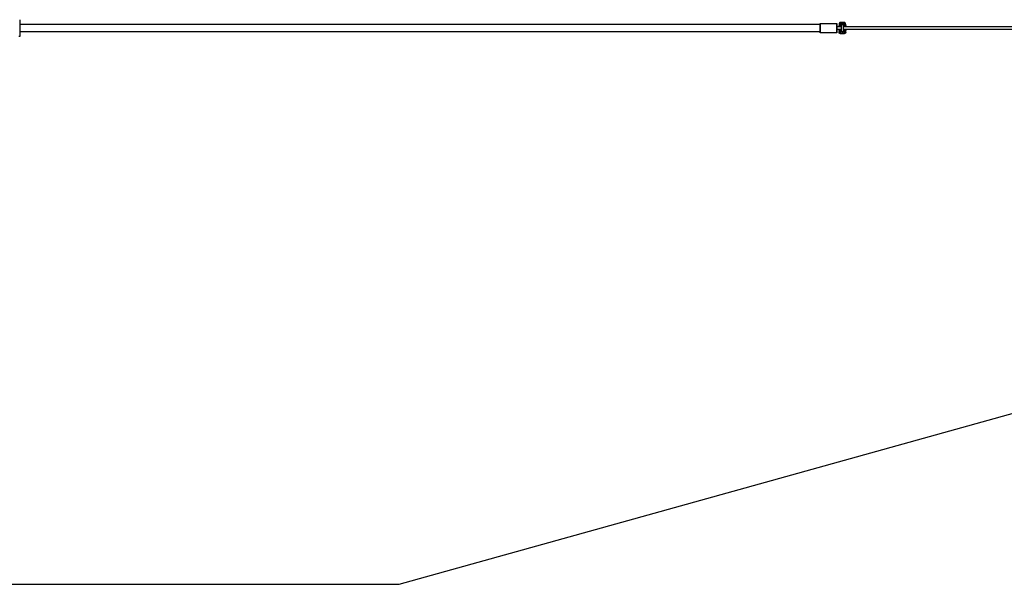
# Model space of a CAD drawing. Units: millimetres. Extents: x -1646 to 31754, y -2000 to 4000.
# Drawn here: x 24671 to 28212, y -2000 to 30 of the extents above; entities that cross this region are included whole.
import ezdxf

# ---------------------------------------------------------------- set-up
doc = ezdxf.new("R2010")
doc.units = ezdxf.units.MM
doc.layers.add('ORG6008AY 2D', color=7, linetype='Continuous', true_color=0x000000)
doc.layers.add('ORG6008AY Sikkerhedszone', color=7, linetype='Continuous', true_color=0x000000)

msp = doc.modelspace()

# ---------------------------------------------------------------- linework, layer by layer
at = {"layer": 'ORG6008AY 2D', "color": 18, "linetype": 'Continuous', "true_color": 0x000000}
for points in [[(24670.8, 30), (24670.8, 30), (24670.8, -30), (24670.8, -30)], [(27622.8, 19.7), (27622.7, 19.7), (27622.6, 19.7), (27622.5, 19.7), (27622.4, 19.7), (27622.3, 19.7), (27622.1, 19.7), (27622, 19.6), (27621.9, 19.6), (27621.8, 19.6), (27621.7, 19.6), (27621.6, 19.5), (27621.4, 19.5), (27621.3, 19.5), (27621.2, 19.4), (27621.1, 19.4), (27621, 19.4), (27620.9, 19.3), (27620.7, 19.3), (27620.6, 19.2), (27620.5, 19.2), (27620.4, 19.1), (27620.3, 19), (27620.2, 19), (27620.1, 18.9), (27620, 18.8), (27619.9, 18.7), (27619.8, 18.7), (27619.7, 18.6), (27619.6, 18.5), (27619.5, 18.4), (27619.4, 18.3), (27619.3, 18.2), (27619.2, 18.2), (27619.1, 18.1), (27619, 18), (27618.9, 17.9), (27618.9, 17.8), (27618.8, 17.7), (27618.7, 17.6), (27618.6, 17.4), (27618.6, 17.3), (27618.5, 17.2), (27618.4, 17.1), (27618.4, 17), (27618.3, 16.9), (27618.3, 16.8), (27618.2, 16.7), (27618.2, 16.6), (27618.1, 16.4), (27618.1, 16.3), (27618, 16.2), (27618, 16.1), (27618, 16), (27617.9, 15.9), (27617.9, 15.7), (27617.9, 15.6), (27617.9, 15.5), (27617.9, 15.4), (27617.8, 15.3), (27617.8, 15.2), (27617.8, 15), (27617.8, 14.9), (27617.8, 14.8), (27617.8, 14.7)], [(27617.8, 14.7), (27617.8, 14.7), (27617.8, 14.7), (27617.8, 14.7), (27617.8, 14.7), (27617.8, 14.7), (27617.8, 14.7), (27617.9, 14.7), (27618.4, 14.7), (27619.8, 14.7)], [(27619.8, 13.4), (27618.4, 13.4), (27617.9, 13.4), (27617.8, 13.4), (27617.8, 13.4), (27617.8, 13.4), (27617.8, 13.4), (27617.8, 13.4), (27617.8, 13.4), (27617.8, 13.4)], [(27617.8, 13.4), (27617.8, 9.5)], [(27619.8, 11.4), (27619.8, 11.4), (27619.7, 11.4), (27619.7, 11.4), (27619.6, 11.4), (27619.6, 11.4), (27619.5, 11.4), (27619.5, 11.4), (27619.4, 11.4), (27619.4, 11.4), (27619.3, 11.4), (27619.3, 11.4), (27619.3, 11.4), (27619.2, 11.4), (27619.2, 11.3), (27619.1, 11.3), (27619.1, 11.3), (27619, 11.3), (27619, 11.3), (27618.9, 11.3), (27618.9, 11.2), (27618.8, 11.2), (27618.8, 11.2), (27618.8, 11.2), (27618.7, 11.1), (27618.7, 11.1), (27618.6, 11.1), (27618.6, 11), (27618.5, 11), (27618.5, 11), (27618.5, 11), (27618.4, 10.9), (27618.4, 10.9), (27618.4, 10.8), (27618.3, 10.8), (27618.3, 10.8), (27618.3, 10.7), (27618.2, 10.7), (27618.2, 10.7), (27618.2, 10.6), (27618.1, 10.6), (27618.1, 10.5), (27618.1, 10.5), (27618.1, 10.4), (27618, 10.4), (27618, 10.4), (27618, 10.3), (27618, 10.3), (27617.9, 10.2), (27617.9, 10.2), (27617.9, 10.1), (27617.9, 10.1), (27617.9, 10), (27617.9, 10), (27617.9, 10), (27617.8, 9.9), (27617.8, 9.9), (27617.8, 9.8), (27617.8, 9.8), (27617.8, 9.7), (27617.8, 9.7), (27617.8, 9.6), (27617.8, 9.6), (27617.8, 9.6), (27617.8, 9.5)], [(27617.8, 7.7), (27617.8, 7.8), (27617.8, 7.8), (27617.8, 7.8), (27617.8, 7.9), (27617.8, 7.9), (27617.8, 8), (27617.8, 8), (27617.8, 8.1), (27617.8, 8.1), (27617.9, 8.2), (27617.9, 8.2), (27617.9, 8.2), (27617.9, 8.3), (27617.9, 8.3), (27617.9, 8.4), (27617.9, 8.4), (27618, 8.5), (27618, 8.5), (27618, 8.6), (27618, 8.6), (27618, 8.6), (27618.1, 8.7), (27618.1, 8.7), (27618.1, 8.8), (27618.2, 8.8), (27618.2, 8.9), (27618.2, 8.9), (27618.2, 8.9), (27618.3, 9), (27618.3, 9), (27618.4, 9), (27618.4, 9.1), (27618.4, 9.1), (27618.5, 9.1), (27618.5, 9.2), (27618.5, 9.2), (27618.6, 9.2), (27618.6, 9.3), (27618.7, 9.3), (27618.7, 9.3), (27618.8, 9.4), (27618.8, 9.4), (27618.8, 9.4), (27618.9, 9.4), (27618.9, 9.5), (27619, 9.5), (27619, 9.5), (27619.1, 9.5), (27619.1, 9.5), (27619.2, 9.5), (27619.2, 9.6), (27619.3, 9.6), (27619.3, 9.6), (27619.3, 9.6), (27619.4, 9.6), (27619.4, 9.6), (27619.5, 9.6), (27619.5, 9.6), (27619.6, 9.6), (27619.6, 9.6), (27619.7, 9.6), (27619.7, 9.6), (27619.8, 9.6), (27619.8, 9.6)], [(27619.8, 5.8), (27619.8, 5.8), (27619.7, 5.8), (27619.7, 5.8), (27619.6, 5.8), (27619.6, 5.8), (27619.5, 5.8), (27619.5, 5.8), (27619.4, 5.8), (27619.4, 5.8), (27619.3, 5.8), (27619.3, 5.8), (27619.2, 5.8), (27619.2, 5.9), (27619.2, 5.9), (27619.1, 5.9), (27619.1, 5.9), (27619, 5.9), (27619, 5.9), (27618.9, 6), (27618.9, 6), (27618.8, 6), (27618.8, 6), (27618.7, 6.1), (27618.7, 6.1), (27618.7, 6.1), (27618.6, 6.1), (27618.6, 6.2), (27618.5, 6.2), (27618.5, 6.2), (27618.5, 6.3), (27618.4, 6.3), (27618.4, 6.3), (27618.3, 6.4), (27618.3, 6.4), (27618.3, 6.5), (27618.2, 6.5), (27618.2, 6.5), (27618.2, 6.6), (27618.2, 6.6), (27618.1, 6.7), (27618.1, 6.7), (27618.1, 6.7), (27618, 6.8), (27618, 6.8), (27618, 6.9), (27618, 6.9), (27618, 7), (27617.9, 7), (27617.9, 7), (27617.9, 7.1), (27617.9, 7.1), (27617.9, 7.2), (27617.9, 7.2), (27617.9, 7.3), (27617.8, 7.3), (27617.8, 7.4), (27617.8, 7.4), (27617.8, 7.4), (27617.8, 7.5), (27617.8, 7.5), (27617.8, 7.6), (27617.8, 7.6), (27617.8, 7.7), (27617.8, 7.7)], [(27619.8, 14.7), (27619.8, 14.8), (27619.8, 14.8), (27619.8, 14.9), (27619.8, 15), (27619.8, 15), (27619.8, 15.1), (27619.8, 15.2), (27619.9, 15.3), (27619.9, 15.3), (27619.9, 15.4), (27619.9, 15.5), (27619.9, 15.5), (27619.9, 15.6), (27620, 15.7), (27620, 15.7), (27620, 15.8), (27620, 15.9), (27620.1, 16), (27620.1, 16), (27620.1, 16.1), (27620.2, 16.2), (27620.2, 16.2), (27620.3, 16.3), (27620.3, 16.4), (27620.3, 16.4), (27620.4, 16.5), (27620.4, 16.5), (27620.5, 16.6), (27620.5, 16.7), (27620.6, 16.7), (27620.6, 16.8), (27620.7, 16.8), (27620.7, 16.9), (27620.8, 16.9), (27620.9, 17), (27620.9, 17), (27621, 17.1), (27621, 17.1), (27621.1, 17.2), (27621.2, 17.2), (27621.2, 17.3), (27621.3, 17.3), (27621.4, 17.3), (27621.4, 17.4), (27621.5, 17.4), (27621.6, 17.4), (27621.6, 17.5), (27621.7, 17.5), (27621.8, 17.5), (27621.8, 17.5), (27621.9, 17.6), (27622, 17.6), (27622.1, 17.6), (27622.1, 17.6), (27622.2, 17.6), (27622.3, 17.7), (27622.3, 17.7), (27622.4, 17.7), (27622.5, 17.7), (27622.5, 17.7), (27622.6, 17.7), (27622.7, 17.7), (27622.7, 17.7), (27622.8, 17.7)], [(27624.8, 13.4), (27619.8, 13.4)], [(27619.8, 11.4), (27624.8, 11.4)], [(27619.8, 9.6), (27624.8, 9.6)], [(27619.8, 5.8), (27624.8, 5.8)], [(27636.8, 19.7), (27622.8, 19.7)], [(27622.8, 17.7), (27636.8, 17.7)], [(27624.8, 11.4), (27624.8, 13.4)], [(27624.8, 9.6), (27624.8, 11.4)], [(27624.8, 11.4), (27624.8, 5)], [(27624.8, 5.8), (27624.8, 9.6)], [(27624.8, 5), (27624.8, 5.8)], [(27639.8, 13.4), (27634.8, 13.4)], [(27634.8, 13.4), (27634.8, 11.4)], [(27639.8, 11.4), (27634.8, 11.4)], [(27639.8, 9.6), (27634.8, 9.6)], [(27634.8, 9.6), (27634.8, 5.8)], [(27639.8, 5.7), (27634.8, 5.8)], [(27637, 19.7), (27636.8, 19.7)], [(27636.8, 17.7), (27636.9, 17.7), (27636.9, 17.7), (27637, 17.7), (27637.1, 17.7), (27637.2, 17.7), (27637.2, 17.7), (27637.3, 17.6), (27637.4, 17.6), (27637.4, 17.6), (27637.5, 17.6), (27637.6, 17.6), (27637.6, 17.6), (27637.7, 17.5), (27637.8, 17.5), (27637.8, 17.5), (27637.9, 17.5), (27638, 17.4), (27638.1, 17.4), (27638.1, 17.4), (27638.2, 17.3), (27638.3, 17.3), (27638.3, 17.3), (27638.4, 17.2), (27638.5, 17.2), (27638.5, 17.2), (27638.6, 17.1), (27638.6, 17.1), (27638.7, 17), (27638.8, 17), (27638.8, 16.9), (27638.9, 16.9), (27638.9, 16.8), (27639, 16.7), (27639, 16.7), (27639.1, 16.6), (27639.1, 16.6), (27639.2, 16.5), (27639.2, 16.4), (27639.3, 16.4), (27639.3, 16.3), (27639.4, 16.3), (27639.4, 16.2), (27639.4, 16.1), (27639.5, 16.1), (27639.5, 16), (27639.5, 15.9), (27639.6, 15.9), (27639.6, 15.8), (27639.6, 15.7), (27639.7, 15.6), (27639.7, 15.6), (27639.7, 15.5), (27639.7, 15.4), (27639.7, 15.4), (27639.7, 15.3), (27639.8, 15.2), (27639.8, 15.2), (27639.8, 15.1), (27639.8, 15), (27639.8, 15), (27639.8, 14.9), (27639.8, 14.8), (27639.8, 14.7), (27639.8, 14.7)], [(27641.8, 14.7), (27641.8, 14.8), (27641.8, 14.9), (27641.8, 15), (27641.8, 15.1), (27641.8, 15.2), (27641.8, 15.3), (27641.7, 15.5), (27641.7, 15.6), (27641.7, 15.7), (27641.7, 15.8), (27641.7, 15.9), (27641.6, 16), (27641.6, 16.1), (27641.6, 16.3), (27641.5, 16.4), (27641.5, 16.5), (27641.4, 16.6), (27641.4, 16.7), (27641.3, 16.8), (27641.3, 16.9), (27641.2, 17), (27641.2, 17.2), (27641.1, 17.3), (27641, 17.4), (27641, 17.5), (27640.9, 17.6), (27640.8, 17.7), (27640.7, 17.8), (27640.7, 17.9), (27640.6, 18), (27640.5, 18.1), (27640.4, 18.2), (27640.3, 18.3), (27640.2, 18.3), (27640.1, 18.4), (27640, 18.5), (27639.9, 18.6), (27639.8, 18.7), (27639.7, 18.7), (27639.6, 18.8), (27639.5, 18.9), (27639.4, 18.9), (27639.3, 19), (27639.2, 19.1), (27639.1, 19.1), (27639, 19.2), (27638.9, 19.2), (27638.8, 19.3), (27638.7, 19.3), (27638.5, 19.4), (27638.4, 19.4), (27638.3, 19.5), (27638.2, 19.5), (27638.1, 19.5), (27638, 19.5), (27637.9, 19.6), (27637.7, 19.6), (27637.6, 19.6), (27637.5, 19.6), (27637.4, 19.6), (27637.3, 19.7), (27637.2, 19.7), (27637.1, 19.7), (27637, 19.7)], [(27639.3, 5.7), (27639.4, 5.7), (27639.4, 5.7)], [(27639.8, 14.7), (27641.2, 14.7), (27641.7, 14.7), (27641.8, 14.7), (27641.8, 14.7), (27641.8, 14.7), (27641.8, 14.7), (27641.8, 14.7), (27641.8, 14.7), (27641.8, 14.7)], [(27639.8, 13.4), (27641.2, 13.4), (27641.7, 13.4), (27641.8, 13.4), (27641.8, 13.4), (27641.8, 13.4), (27641.8, 13.4), (27641.8, 13.4), (27641.8, 13.4), (27641.8, 13.4)], [(27639.8, 11.4), (27639.8, 11.4), (27639.9, 11.4), (27639.9, 11.4), (27640, 11.4), (27640, 11.4), (27640.1, 11.4), (27640.1, 11.4), (27640.2, 11.4), (27640.2, 11.4), (27640.3, 11.4), (27640.3, 11.4), (27640.4, 11.3), (27640.4, 11.3), (27640.4, 11.3), (27640.5, 11.3), (27640.5, 11.3), (27640.6, 11.3), (27640.6, 11.2), (27640.7, 11.2), (27640.7, 11.2), (27640.8, 11.2), (27640.8, 11.2), (27640.9, 11.1), (27640.9, 11.1), (27640.9, 11.1), (27641, 11), (27641, 11), (27641.1, 11), (27641.1, 11), (27641.1, 10.9), (27641.2, 10.9), (27641.2, 10.8), (27641.3, 10.8), (27641.3, 10.8), (27641.3, 10.7), (27641.4, 10.7), (27641.4, 10.7), (27641.4, 10.6), (27641.4, 10.6), (27641.5, 10.5), (27641.5, 10.5), (27641.5, 10.5), (27641.6, 10.4), (27641.6, 10.4), (27641.6, 10.3), (27641.6, 10.3), (27641.6, 10.2), (27641.7, 10.2), (27641.7, 10.1), (27641.7, 10.1), (27641.7, 10.1), (27641.7, 10), (27641.7, 10), (27641.7, 9.9), (27641.8, 9.9), (27641.8, 9.8), (27641.8, 9.8), (27641.8, 9.7), (27641.8, 9.7), (27641.8, 9.7), (27641.8, 9.6), (27641.8, 9.6), (27641.8, 9.5), (27641.8, 9.5)], [(27639.8, 9.6), (27639.8, 9.6), (27639.9, 9.6), (27639.9, 9.6), (27640, 9.6), (27640, 9.6), (27640.1, 9.6), (27640.1, 9.6), (27640.2, 9.6), (27640.2, 9.6), (27640.3, 9.6), (27640.3, 9.6), (27640.4, 9.5), (27640.4, 9.5), (27640.4, 9.5), (27640.5, 9.5), (27640.5, 9.5), (27640.6, 9.5), (27640.6, 9.4), (27640.7, 9.4), (27640.7, 9.4), (27640.8, 9.4), (27640.8, 9.4), (27640.9, 9.3), (27640.9, 9.3), (27640.9, 9.3), (27641, 9.2), (27641, 9.2), (27641.1, 9.2), (27641.1, 9.1), (27641.1, 9.1), (27641.2, 9.1), (27641.2, 9), (27641.3, 9), (27641.3, 9), (27641.3, 8.9), (27641.4, 8.9), (27641.4, 8.9), (27641.4, 8.8), (27641.4, 8.8), (27641.5, 8.7), (27641.5, 8.7), (27641.5, 8.7), (27641.6, 8.6), (27641.6, 8.6), (27641.6, 8.5), (27641.6, 8.5), (27641.6, 8.4), (27641.7, 8.4), (27641.7, 8.3), (27641.7, 8.3), (27641.7, 8.3), (27641.7, 8.2), (27641.7, 8.2), (27641.7, 8.1), (27641.8, 8.1), (27641.8, 8), (27641.8, 8), (27641.8, 7.9), (27641.8, 7.9), (27641.8, 7.9), (27641.8, 7.8), (27641.8, 7.8), (27641.8, 7.7), (27641.8, 7.7)], [(27639.8, 5.7), (27639.8, 5)], [(27641.5, 8.8), (27641.4, 8.8), (27641.4, 8.9), (27641.4, 8.9), (27641.4, 8.9), (27641.3, 9), (27641.3, 9), (27641.3, 9.1), (27641.2, 9.1), (27641.2, 9.1), (27641.1, 9.2), (27641.1, 9.2), (27641.1, 9.2), (27641, 9.3), (27641, 9.3), (27640.9, 9.3), (27640.9, 9.4), (27640.9, 9.4), (27640.8, 9.4), (27640.8, 9.4), (27640.7, 9.5), (27640.7, 9.5), (27640.6, 9.5), (27640.6, 9.5), (27640.5, 9.5), (27640.5, 9.6), (27640.5, 9.6), (27640.4, 9.6), (27640.4, 9.6), (27640.3, 9.6), (27640.3, 9.6), (27640.2, 9.6), (27640.2, 9.6), (27640.2, 9.6), (27640.1, 9.7), (27640.1, 9.7), (27640, 9.7), (27640, 9.7), (27639.9, 9.7), (27639.9, 9.7), (27639.9, 9.7)], [(27641.1, 5), (27641.2, 5), (27641.2, 5.1), (27641.2, 5.1), (27641.3, 5.2), (27641.3, 5.2), (27641.3, 5.2), (27641.4, 5.3), (27641.4, 5.3), (27641.4, 5.4), (27641.5, 5.4), (27641.5, 5.5), (27641.5, 5.5), (27641.6, 5.5), (27641.6, 5.6), (27641.6, 5.6), (27641.6, 5.7), (27641.7, 5.7), (27641.7, 5.8), (27641.7, 5.8), (27641.7, 5.9), (27641.7, 5.9), (27641.7, 6), (27641.7, 6), (27641.8, 6.1), (27641.8, 6.1), (27641.8, 6.2), (27641.8, 6.2), (27641.8, 6.3), (27641.8, 6.3), (27641.8, 6.4), (27641.8, 6.4), (27641.8, 6.5)], [(27641.8, 9.5), (27641.8, 13.4)], [(27641.8, 9.5), (27641.8, 9.5)], [(27641.8, 7.7), (27641.8, 7.7)], [(27641.8, 6.5), (27641.8, 7.7)], [(24670.8, -30), (24667.8, -30)], [(27619.8, -5.1), (27619.7, -5.1), (27619.7, -5.1), (27619.6, -5.1), (27619.6, -5.1), (27619.6, -5.1), (27619.5, -5.1), (27619.5, -5.2), (27619.4, -5.2), (27619.4, -5.2), (27619.3, -5.2), (27619.3, -5.2), (27619.2, -5.2), (27619.2, -5.2), (27619.1, -5.2), (27619.1, -5.3), (27619, -5.3), (27619, -5.3), (27619, -5.3), (27618.9, -5.3), (27618.9, -5.3), (27618.8, -5.4), (27618.8, -5.4), (27618.7, -5.4), (27618.7, -5.4), (27618.6, -5.5), (27618.6, -5.5), (27618.6, -5.5), (27618.5, -5.6), (27618.5, -5.6), (27618.4, -5.6), (27618.4, -5.7), (27618.4, -5.7), (27618.3, -5.7), (27618.3, -5.8), (27618.3, -5.8), (27618.2, -5.8), (27618.2, -5.9), (27618.2, -5.9), (27618.1, -6), (27618.1, -6), (27618.1, -6), (27618.1, -6.1), (27618, -6.1), (27618, -6.2), (27618, -6.2), (27618, -6.3), (27617.9, -6.3), (27617.9, -6.4), (27617.9, -6.4), (27617.9, -6.4), (27617.9, -6.5), (27617.9, -6.5), (27617.8, -6.6), (27617.8, -6.6), (27617.8, -6.7), (27617.8, -6.7), (27617.8, -6.8), (27617.8, -6.8), (27617.8, -6.8), (27617.8, -6.9), (27617.8, -6.9), (27617.8, -7), (27617.8, -7), (27617.8, -7.1)], [(27617.8, -7.1), (27617.8, -8.3)], [(27619.8, -10.2), (27619.7, -10.2), (27619.7, -10.2), (27619.6, -10.2), (27619.6, -10.2), (27619.5, -10.2), (27619.5, -10.2), (27619.5, -10.2), (27619.4, -10.2), (27619.4, -10.2), (27619.3, -10.2), (27619.3, -10.2), (27619.2, -10.2), (27619.2, -10.1), (27619.1, -10.1), (27619.1, -10.1), (27619, -10.1), (27619, -10.1), (27618.9, -10.1), (27618.9, -10), (27618.9, -10), (27618.8, -10), (27618.8, -10), (27618.7, -9.9), (27618.7, -9.9), (27618.6, -9.9), (27618.6, -9.9), (27618.6, -9.8), (27618.5, -9.8), (27618.5, -9.8), (27618.4, -9.7), (27618.4, -9.7), (27618.4, -9.7), (27618.3, -9.6), (27618.3, -9.6), (27618.3, -9.5), (27618.2, -9.5), (27618.2, -9.5), (27618.2, -9.4), (27618.1, -9.4), (27618.1, -9.3), (27618.1, -9.3), (27618, -9.3), (27618, -9.2), (27618, -9.2), (27618, -9.1), (27618, -9.1), (27617.9, -9), (27617.9, -9), (27617.9, -9), (27617.9, -8.9), (27617.9, -8.9), (27617.9, -8.8), (27617.8, -8.8), (27617.8, -8.7), (27617.8, -8.7), (27617.8, -8.6), (27617.8, -8.6), (27617.8, -8.6), (27617.8, -8.5), (27617.8, -8.5), (27617.8, -8.4), (27617.8, -8.4), (27617.8, -8.3), (27617.8, -8.3)], [(27619.8, -12), (27619.7, -12), (27619.7, -12), (27619.6, -12), (27619.6, -12), (27619.5, -12), (27619.5, -12), (27619.5, -12), (27619.4, -12), (27619.4, -12), (27619.3, -12), (27619.3, -12), (27619.2, -12), (27619.2, -11.9), (27619.1, -11.9), (27619.1, -11.9), (27619, -11.9), (27619, -11.9), (27618.9, -11.9), (27618.9, -11.8), (27618.9, -11.8), (27618.8, -11.8), (27618.8, -11.8), (27618.7, -11.7), (27618.7, -11.7), (27618.6, -11.7), (27618.6, -11.7), (27618.6, -11.6), (27618.5, -11.6), (27618.5, -11.6), (27618.4, -11.5), (27618.4, -11.5), (27618.4, -11.5), (27618.3, -11.4), (27618.3, -11.4), (27618.3, -11.3), (27618.2, -11.3), (27618.2, -11.3), (27618.2, -11.2), (27618.1, -11.2), (27618.1, -11.1), (27618.1, -11.1), (27618, -11.1), (27618, -11), (27618, -11), (27618, -10.9), (27618, -10.9), (27617.9, -10.8), (27617.9, -10.8), (27617.9, -10.8), (27617.9, -10.7), (27617.9, -10.7), (27617.8, -10.6), (27617.8, -10.6), (27617.8, -10.5), (27617.8, -10.5), (27617.8, -10.4), (27617.8, -10.4), (27617.8, -10.4), (27617.8, -10.3), (27617.8, -10.3), (27617.8, -10.2), (27617.8, -10.2), (27617.8, -10.1), (27617.8, -10.1)], [(27617.8, -10.1), (27617.8, -14)], [(27619.8, -14), (27618.4, -14), (27617.9, -14), (27617.8, -14), (27617.8, -14), (27617.8, -14), (27617.8, -14), (27617.8, -14), (27617.8, -14), (27617.8, -14)], [(27619.8, -15.3), (27618.4, -15.3), (27617.9, -15.3), (27617.8, -15.3), (27617.8, -15.3), (27617.8, -15.3), (27617.8, -15.3), (27617.8, -15.3), (27617.8, -15.3), (27617.8, -15.3)], [(27619, -18.6), (27618.9, -18.5), (27618.8, -18.4), (27618.8, -18.3), (27618.7, -18.2), (27618.6, -18.1), (27618.6, -18), (27618.5, -17.9), (27618.5, -17.9), (27618.4, -17.8), (27618.4, -17.7), (27618.3, -17.6), (27618.3, -17.5), (27618.2, -17.4), (27618.2, -17.2), (27618.1, -17.1), (27618.1, -17), (27618, -16.9), (27618, -16.8), (27618, -16.7), (27617.9, -16.6), (27617.9, -16.5), (27617.9, -16.4), (27617.9, -16.3), (27617.8, -16.2), (27617.8, -16.1), (27617.8, -15.9), (27617.8, -15.8), (27617.8, -15.7), (27617.8, -15.6), (27617.8, -15.5), (27617.8, -15.4), (27617.8, -15.3)], [(27622.8, -20.3), (27622.6, -20.3), (27622.5, -20.3), (27622.4, -20.3), (27622.2, -20.3), (27622.1, -20.2), (27622, -20.2), (27621.8, -20.2), (27621.7, -20.2), (27621.6, -20.2), (27621.4, -20.1), (27621.3, -20.1), (27621.2, -20), (27621.1, -20), (27620.9, -19.9), (27620.8, -19.9), (27620.7, -19.8), (27620.6, -19.8), (27620.4, -19.7), (27620.3, -19.7), (27620.2, -19.6), (27620.1, -19.5), (27620, -19.4), (27619.9, -19.4), (27619.8, -19.3), (27619.7, -19.2), (27619.5, -19.1), (27619.4, -19), (27619.4, -18.9), (27619.3, -18.9), (27619.2, -18.8), (27619.1, -18.7), (27619, -18.6)], [(27619.8, -6.4), (27619.8, -5.1)], [(27624.8, -6.4), (27619.8, -6.4)], [(27624.8, -10.2), (27619.8, -10.2)], [(27624.8, -12), (27619.8, -12)], [(27624.8, -14), (27619.8, -14)], [(27622.8, -18.3), (27622.7, -18.3), (27622.6, -18.3), (27622.6, -18.3), (27622.5, -18.3), (27622.4, -18.3), (27622.4, -18.3), (27622.3, -18.3), (27622.2, -18.2), (27622.1, -18.2), (27622.1, -18.2), (27622, -18.2), (27621.9, -18.2), (27621.9, -18.2), (27621.8, -18.1), (27621.7, -18.1), (27621.7, -18.1), (27621.6, -18.1), (27621.5, -18), (27621.5, -18), (27621.4, -18), (27621.3, -17.9), (27621.2, -17.9), (27621.2, -17.8), (27621.1, -17.8), (27621.1, -17.8), (27621, -17.7), (27620.9, -17.7), (27620.9, -17.6), (27620.8, -17.6), (27620.8, -17.5), (27620.7, -17.5), (27620.6, -17.4), (27620.6, -17.4), (27620.5, -17.3), (27620.5, -17.2), (27620.4, -17.2), (27620.4, -17.1), (27620.3, -17.1), (27620.3, -17), (27620.3, -16.9), (27620.2, -16.9), (27620.2, -16.8), (27620.1, -16.7), (27620.1, -16.7), (27620.1, -16.6), (27620, -16.5), (27620, -16.5), (27620, -16.4), (27619.9, -16.3), (27619.9, -16.3), (27619.9, -16.2), (27619.9, -16.1), (27619.9, -16), (27619.8, -16), (27619.8, -15.9), (27619.8, -15.8), (27619.8, -15.8), (27619.8, -15.7), (27619.8, -15.6), (27619.8, -15.6), (27619.8, -15.5), (27619.8, -15.4), (27619.8, -15.4), (27619.8, -15.3)], [(27636.8, -18.3), (27622.8, -18.3)], [(27636.8, -20.3), (27622.8, -20.3)], [(27624.8, -10.2), (27624.8, -6.4)], [(27624.8, -14), (27624.8, -12)], [(27639.8, -6.4), (27634.8, -6.4)], [(27634.8, -6.4), (27634.8, -10.2)], [(27634.8, -10.2), (27639.8, -10.3)], [(27639.8, -12.1), (27634.8, -12)], [(27634.8, -12), (27634.8, -14)], [(27639.8, -14), (27634.8, -14)], [(27641.8, -15.3), (27641.8, -15.4), (27641.8, -15.5), (27641.8, -15.7), (27641.7, -15.8), (27641.7, -15.9), (27641.7, -16), (27641.7, -16.1), (27641.7, -16.2), (27641.7, -16.3), (27641.6, -16.5), (27641.6, -16.6), (27641.6, -16.7), (27641.5, -16.8), (27641.5, -16.9), (27641.5, -17), (27641.4, -17.2), (27641.4, -17.3), (27641.3, -17.4), (27641.3, -17.5), (27641.2, -17.6), (27641.1, -17.7), (27641.1, -17.8), (27641, -17.9), (27640.9, -18.1), (27640.9, -18.2), (27640.8, -18.3), (27640.7, -18.4), (27640.6, -18.5), (27640.6, -18.6), (27640.5, -18.7), (27640.4, -18.8), (27640.3, -18.9), (27640.2, -18.9), (27640.1, -19), (27640, -19.1), (27639.9, -19.2), (27639.8, -19.3), (27639.7, -19.4), (27639.6, -19.4), (27639.5, -19.5), (27639.4, -19.6), (27639.3, -19.6), (27639.2, -19.7), (27639.1, -19.8), (27638.9, -19.8), (27638.8, -19.9), (27638.7, -19.9), (27638.6, -20), (27638.5, -20), (27638.4, -20.1), (27638.2, -20.1), (27638.1, -20.1), (27638, -20.2), (27637.9, -20.2), (27637.8, -20.2), (27637.7, -20.2), (27637.6, -20.3), (27637.4, -20.3), (27637.3, -20.3), (27637.2, -20.3), (27637.1, -20.3), (27637, -20.3), (27636.9, -20.3), (27636.8, -20.3)], [(27639.8, -15.3), (27639.8, -15.4), (27639.8, -15.5), (27639.8, -15.5), (27639.8, -15.6), (27639.7, -15.7), (27639.7, -15.7), (27639.7, -15.8), (27639.7, -15.9), (27639.7, -15.9), (27639.7, -16), (27639.7, -16.1), (27639.6, -16.1), (27639.6, -16.2), (27639.6, -16.3), (27639.6, -16.4), (27639.6, -16.4), (27639.5, -16.5), (27639.5, -16.6), (27639.5, -16.6), (27639.4, -16.7), (27639.4, -16.8), (27639.4, -16.8), (27639.3, -16.9), (27639.3, -17), (27639.2, -17), (27639.2, -17.1), (27639.1, -17.1), (27639.1, -17.2), (27639, -17.3), (27639, -17.3), (27638.9, -17.4), (27638.9, -17.4), (27638.8, -17.5), (27638.8, -17.5), (27638.7, -17.6), (27638.7, -17.6), (27638.6, -17.7), (27638.5, -17.7), (27638.5, -17.8), (27638.4, -17.8), (27638.3, -17.9), (27638.3, -17.9), (27638.2, -17.9), (27638.1, -18), (27638.1, -18), (27638, -18), (27637.9, -18.1), (27637.9, -18.1), (27637.8, -18.1), (27637.7, -18.2), (27637.7, -18.2), (27637.6, -18.2), (27637.5, -18.2), (27637.4, -18.2), (27637.4, -18.3), (27637.3, -18.3), (27637.2, -18.3), (27637.2, -18.3), (27637.1, -18.3), (27637, -18.3), (27637, -18.3), (27636.9, -18.3), (27636.8, -18.3), (27636.8, -18.3)], [(27639.8, -6.4), (27639.8, -6.4), (27639.9, -6.4), (27639.9, -6.4), (27640, -6.4), (27640, -6.4), (27640.1, -6.4), (27640.1, -6.4), (27640.1, -6.4), (27640.2, -6.4), (27640.2, -6.4), (27640.3, -6.4), (27640.3, -6.5), (27640.4, -6.5), (27640.4, -6.5), (27640.5, -6.5), (27640.5, -6.5), (27640.6, -6.5), (27640.6, -6.6), (27640.7, -6.6), (27640.7, -6.6), (27640.7, -6.6), (27640.8, -6.6), (27640.8, -6.7), (27640.9, -6.7), (27640.9, -6.7), (27641, -6.8), (27641, -6.8), (27641, -6.8), (27641.1, -6.9), (27641.1, -6.9), (27641.2, -6.9), (27641.2, -7), (27641.2, -7), (27641.3, -7), (27641.3, -7.1), (27641.3, -7.1), (27641.4, -7.1), (27641.4, -7.2), (27641.4, -7.2), (27641.5, -7.3), (27641.5, -7.3), (27641.5, -7.3), (27641.5, -7.4), (27641.6, -7.4), (27641.6, -7.5), (27641.6, -7.5), (27641.6, -7.6), (27641.6, -7.6), (27641.7, -7.7), (27641.7, -7.7), (27641.7, -7.7), (27641.7, -7.8), (27641.7, -7.8), (27641.7, -7.9), (27641.7, -7.9), (27641.7, -8), (27641.8, -8), (27641.8, -8.1), (27641.8, -8.1), (27641.8, -8.1), (27641.8, -8.2), (27641.8, -8.2), (27641.8, -8.3), (27641.8, -8.3)], [(27641.8, -8.3), (27641.8, -8.4), (27641.8, -8.4), (27641.8, -8.5), (27641.8, -8.5), (27641.8, -8.5), (27641.8, -8.6), (27641.8, -8.6), (27641.7, -8.7), (27641.7, -8.7), (27641.7, -8.8), (27641.7, -8.8), (27641.7, -8.9), (27641.7, -8.9), (27641.7, -8.9), (27641.7, -9), (27641.6, -9), (27641.6, -9.1), (27641.6, -9.1), (27641.6, -9.2), (27641.6, -9.2), (27641.5, -9.3), (27641.5, -9.3), (27641.5, -9.3), (27641.4, -9.4), (27641.4, -9.4), (27641.4, -9.5), (27641.4, -9.5), (27641.3, -9.5), (27641.3, -9.6), (27641.3, -9.6), (27641.2, -9.7), (27641.2, -9.7), (27641.2, -9.7), (27641.1, -9.8), (27641.1, -9.8), (27641, -9.8), (27641, -9.9), (27641, -9.9), (27640.9, -9.9), (27640.9, -9.9), (27640.8, -10), (27640.8, -10), (27640.7, -10), (27640.7, -10), (27640.6, -10.1), (27640.6, -10.1), (27640.6, -10.1), (27640.5, -10.1), (27640.5, -10.1), (27640.4, -10.2), (27640.4, -10.2), (27640.3, -10.2), (27640.3, -10.2), (27640.2, -10.2), (27640.2, -10.2), (27640.1, -10.2), (27640.1, -10.2), (27640, -10.2), (27640, -10.2), (27640, -10.2), (27639.9, -10.3), (27639.9, -10.3), (27639.8, -10.3), (27639.8, -10.3)], [(27639.8, -12.1), (27639.8, -12.1), (27639.9, -12.1), (27639.9, -12.1), (27639.9, -12), (27640, -12), (27640, -12), (27640.1, -12), (27640.1, -12), (27640.2, -12), (27640.2, -12), (27640.3, -12), (27640.3, -12), (27640.4, -12), (27640.4, -12), (27640.5, -11.9), (27640.5, -11.9), (27640.6, -11.9), (27640.6, -11.9), (27640.6, -11.9), (27640.7, -11.8), (27640.7, -11.8), (27640.8, -11.8), (27640.8, -11.8), (27640.9, -11.7), (27640.9, -11.7), (27640.9, -11.7), (27641, -11.7), (27641, -11.6), (27641.1, -11.6), (27641.1, -11.6), (27641.1, -11.5), (27641.2, -11.5), (27641.2, -11.5), (27641.3, -11.4), (27641.3, -11.4), (27641.3, -11.3), (27641.4, -11.3), (27641.4, -11.3), (27641.4, -11.2), (27641.4, -11.2), (27641.5, -11.1), (27641.5, -11.1), (27641.5, -11.1), (27641.5, -11), (27641.6, -11), (27641.6, -10.9), (27641.6, -10.9), (27641.6, -10.8), (27641.6, -10.8), (27641.7, -10.7), (27641.7, -10.7), (27641.7, -10.7), (27641.7, -10.6), (27641.7, -10.6), (27641.7, -10.5), (27641.7, -10.5), (27641.7, -10.4), (27641.8, -10.4), (27641.8, -10.3), (27641.8, -10.3), (27641.8, -10.3), (27641.8, -10.2), (27641.8, -10.2), (27641.8, -10.1)], [(27639.8, -14), (27641.2, -14), (27641.6, -14), (27641.7, -14), (27641.8, -14), (27641.8, -14), (27641.8, -14), (27641.8, -14), (27641.8, -14), (27641.8, -14)], [(27639.8, -15.3), (27641.2, -15.3), (27641.6, -15.3), (27641.7, -15.3), (27641.8, -15.3), (27641.8, -15.3), (27641.8, -15.3), (27641.8, -15.3), (27641.8, -15.3), (27641.8, -15.3)], [(27641.8, -8.3), (27641.8, -8.3)], [(27641.8, -8.3), (27641.8, -8.3)], [(27641.8, -14), (27641.8, -10.1)], [(27641.8, -10.1), (27641.8, -10.1)]]:
    msp.add_lwpolyline(points, dxfattribs=at)
at = {"layer": 'ORG6008AY 2D', "color": 18, "lineweight": -3, "true_color": 0x000000}
for points in [[(24670.8, 14.3), (27549.8, 14.3)], [(27549.8, 16.7), (27609.8, 16.9)], [(27549.8, -0.1), (27549.8, 11.8), (27549.8, 15.5), (27549.8, 16.4), (27549.8, 16.7), (27549.8, 16.7), (27549.8, 16.7), (27549.8, 16.7), (27549.8, 16.7), (27549.8, 16.7)], [(27549.8, 16.7), (27549.8, 16.7), (27549.8, 16.7), (27549.8, 16.7), (27549.8, 16.7), (27549.8, -0.1)], [(27609.8, 0), (27609.8, 11.9), (27609.8, 15.7), (27609.8, 16.6), (27609.8, 16.8), (27609.8, 16.8), (27609.8, 16.8), (27609.8, 16.9), (27609.8, 16.9), (27609.8, 16.9)], [(27609.8, 16.9), (27609.8, 16.9), (27609.8, 16.9), (27609.8, 16.9), (27609.8, 16.8), (27609.8, 0)], [(27609.8, 5), (27609.8, 14.8), (27609.8, 14.9), (27609.8, 14.9), (27609.8, 14.9), (27609.8, 14.9), (27609.8, 14.9), (27609.8, 14.8), (27609.8, 0)], [(27609.8, 5), (27625.8, 5)], [(27609.8, -16.8), (27609.8, -16.8), (27609.8, -16.8), (27609.8, -16.8), (27609.8, -16.8), (27609.8, 0)], [(27629.8, 12.7), (27629.7, 12.7), (27629.6, 12.7), (27629.5, 12.7), (27629.4, 12.7), (27629.3, 12.7), (27629.3, 12.7), (27629.2, 12.6), (27629.1, 12.6), (27629, 12.6), (27628.9, 12.6), (27628.8, 12.6), (27628.7, 12.5), (27628.6, 12.5), (27628.5, 12.5), (27628.4, 12.4), (27628.3, 12.4), (27628.2, 12.4), (27628.1, 12.3), (27628.1, 12.3), (27628, 12.2), (27627.9, 12.2), (27627.8, 12.2), (27627.7, 12.1), (27627.6, 12), (27627.5, 12), (27627.4, 11.9), (27627.4, 11.9), (27627.3, 11.8), (27627.2, 11.7), (27627.1, 11.7), (27627, 11.6), (27627, 11.5), (27626.9, 11.5), (27626.8, 11.4), (27626.8, 11.3), (27626.7, 11.2), (27626.6, 11.1), (27626.6, 11.1), (27626.5, 11), (27626.5, 10.9), (27626.4, 10.8), (27626.3, 10.7), (27626.3, 10.6), (27626.2, 10.5), (27626.2, 10.4), (27626.2, 10.4), (27626.1, 10.3), (27626.1, 10.2), (27626, 10.1), (27626, 10), (27626, 9.9), (27626, 9.8), (27625.9, 9.7), (27625.9, 9.6), (27625.9, 9.5), (27625.9, 9.4), (27625.8, 9.3), (27625.8, 9.2), (27625.8, 9.1), (27625.8, 9.1), (27625.8, 9), (27625.8, 8.9), (27625.8, 8.8), (27625.8, 8.6)], [(27625.8, 8.6), (27625.8, -9.2)], [(27633.8, 8.3), (27633.8, 8.5), (27633.8, 8.7), (27633.8, 8.8), (27633.8, 8.8), (27633.8, 8.9), (27633.8, 9.1), (27633.8, 9.2), (27633.8, 9.3), (27633.7, 9.4), (27633.7, 9.5), (27633.7, 9.6), (27633.7, 9.7), (27633.6, 9.8), (27633.6, 9.9), (27633.6, 10), (27633.6, 10.1), (27633.5, 10.2), (27633.5, 10.3), (27633.4, 10.4), (27633.4, 10.5), (27633.3, 10.7), (27633.2, 10.8), (27633.1, 10.9), (27633.1, 11), (27633, 11.1), (27632.9, 11.2), (27632.8, 11.3), (27632.7, 11.4), (27632.6, 11.5), (27632.6, 11.6), (27632.5, 11.7), (27632.4, 11.7), (27632.3, 11.8), (27632.2, 11.9), (27632.2, 11.9), (27632.1, 12), (27632, 12), (27631.9, 12.1), (27631.8, 12.1), (27631.7, 12.2), (27631.6, 12.2), (27631.6, 12.3), (27631.5, 12.3), (27631.4, 12.4), (27631.3, 12.4), (27631.2, 12.4), (27631.1, 12.5), (27631, 12.5), (27630.9, 12.5), (27630.8, 12.6), (27630.7, 12.6), (27630.6, 12.6), (27630.5, 12.6), (27630.4, 12.6), (27630.3, 12.7), (27630.3, 12.7), (27630.2, 12.7), (27630.1, 12.7), (27630, 12.7), (27629.9, 12.7), (27629.8, 12.7)], [(27633.8, -8.4), (27633.8, 8)], [(27633.8, 5), (27639.8, 5)], [(27641.1, 5), (29459.1, 5)], [(27549.8, -14.2), (24670.8, -14.2)], [(27549.8, -0.1), (27549.8, -17), (27549.8, -17), (27549.8, -17), (27549.8, -17), (27549.8, -17), (27549.8, -17), (27549.8, -17), (27549.8, -0.1)], [(27609.8, -16.8), (27549.8, -17)], [(27609.8, 0), (27609.8, -11.9), (27609.8, -15.7), (27609.8, -16.6), (27609.8, -16.8), (27609.8, -16.8), (27609.8, -16.8), (27609.8, -16.8), (27609.8, -16.8), (27609.8, -16.8)], [(27609.8, 0), (27609.8, -14.8), (27609.8, -14.8), (27609.8, -14.8), (27609.8, -14.8), (27609.8, -14.8), (27609.8, -14.8), (27609.8, -14.8), (27609.8, -5)], [(27625.8, -5), (27609.8, -5)], [(27628.5, -13.1), (27628.5, -13.1), (27628.4, -13.1), (27628.3, -13), (27628.2, -13), (27628.2, -13), (27628.1, -12.9), (27628, -12.9), (27628, -12.9), (27627.9, -12.8), (27627.8, -12.8), (27627.7, -12.8), (27627.7, -12.7), (27627.6, -12.7), (27627.5, -12.6), (27627.5, -12.6), (27627.4, -12.5), (27627.3, -12.5), (27627.3, -12.4), (27627.2, -12.4), (27627.1, -12.3), (27627.1, -12.3), (27627, -12.2), (27627, -12.2), (27626.9, -12.1), (27626.9, -12), (27626.8, -12), (27626.7, -11.9), (27626.7, -11.9), (27626.6, -11.8), (27626.6, -11.7), (27626.5, -11.7), (27626.5, -11.6), (27626.4, -11.5), (27626.4, -11.5), (27626.4, -11.4), (27626.3, -11.3), (27626.3, -11.3), (27626.2, -11.2), (27626.2, -11.1), (27626.2, -11), (27626.1, -11), (27626.1, -10.9), (27626.1, -10.8), (27626, -10.7), (27626, -10.7), (27626, -10.6), (27626, -10.5), (27625.9, -10.5), (27625.9, -10.4), (27625.9, -10.3), (27625.9, -10.2), (27625.9, -10.2), (27625.8, -10.1), (27625.8, -10), (27625.8, -9.9), (27625.8, -9.9), (27625.8, -9.8), (27625.8, -9.7), (27625.8, -9.6), (27625.8, -9.6), (27625.8, -9.5), (27625.8, -9.4), (27625.8, -9.4), (27625.8, -9.2)], [(27630, -13.3), (27629.9, -13.3), (27629.8, -13.3), (27629.7, -13.3), (27629.6, -13.3), (27629.5, -13.3), (27629.5, -13.3), (27629.4, -13.3), (27629.3, -13.3), (27629.2, -13.3), (27629.2, -13.3), (27629.1, -13.2), (27629, -13.2), (27628.9, -13.2), (27628.8, -13.2), (27628.8, -13.2), (27628.7, -13.2), (27628.6, -13.1), (27628.5, -13.1)], [(27630, -13.3), (27630.1, -13.3), (27630.2, -13.3), (27630.3, -13.3), (27630.4, -13.3), (27630.5, -13.2), (27630.5, -13.2), (27630.6, -13.2), (27630.7, -13.2), (27630.8, -13.2), (27630.9, -13.1), (27631, -13.1), (27631.1, -13.1), (27631.2, -13.1), (27631.2, -13), (27631.3, -13), (27631.4, -13), (27631.5, -12.9), (27631.6, -12.9), (27631.6, -12.8), (27631.7, -12.8), (27631.8, -12.7), (27631.9, -12.7), (27632, -12.7), (27632, -12.6), (27632.1, -12.6), (27632.2, -12.5), (27632.3, -12.4), (27632.3, -12.4), (27632.4, -12.3), (27632.5, -12.3), (27632.5, -12.2), (27632.6, -12.1), (27632.7, -12), (27632.8, -11.9), (27632.9, -11.8), (27633, -11.7), (27633, -11.6), (27633.1, -11.5), (27633.2, -11.4), (27633.3, -11.3), (27633.3, -11.2), (27633.4, -11), (27633.4, -10.9), (27633.5, -10.8), (27633.5, -10.7), (27633.6, -10.6), (27633.6, -10.5), (27633.6, -10.4), (27633.6, -10.3), (27633.7, -10.2), (27633.7, -10.1), (27633.7, -10), (27633.7, -9.9), (27633.7, -9.8), (27633.8, -9.7), (27633.8, -9.6), (27633.8, -9.4), (27633.8, -9.4), (27633.8, -9.3), (27633.8, -9.2), (27633.8, -9.1), (27633.8, -8.9), (27633.8, -8.9)], [(29459.1, -5), (27633.8, -5)]]:
    msp.add_lwpolyline(points, dxfattribs=at)
at = {"layer": 'ORG6008AY Sikkerhedszone', "color": 18, "lineweight": -3, "true_color": 0x000000}
msp.add_lwpolyline([(573, -5), (573, -781.1), (868.4, -1108.4), (4073, -2000), (26035.2, -2000), (29239.7, -1108.4), (29535.2, -781.1), (29535.2, -5)], dxfattribs=at)

doc.saveas('drawing.dxf')
